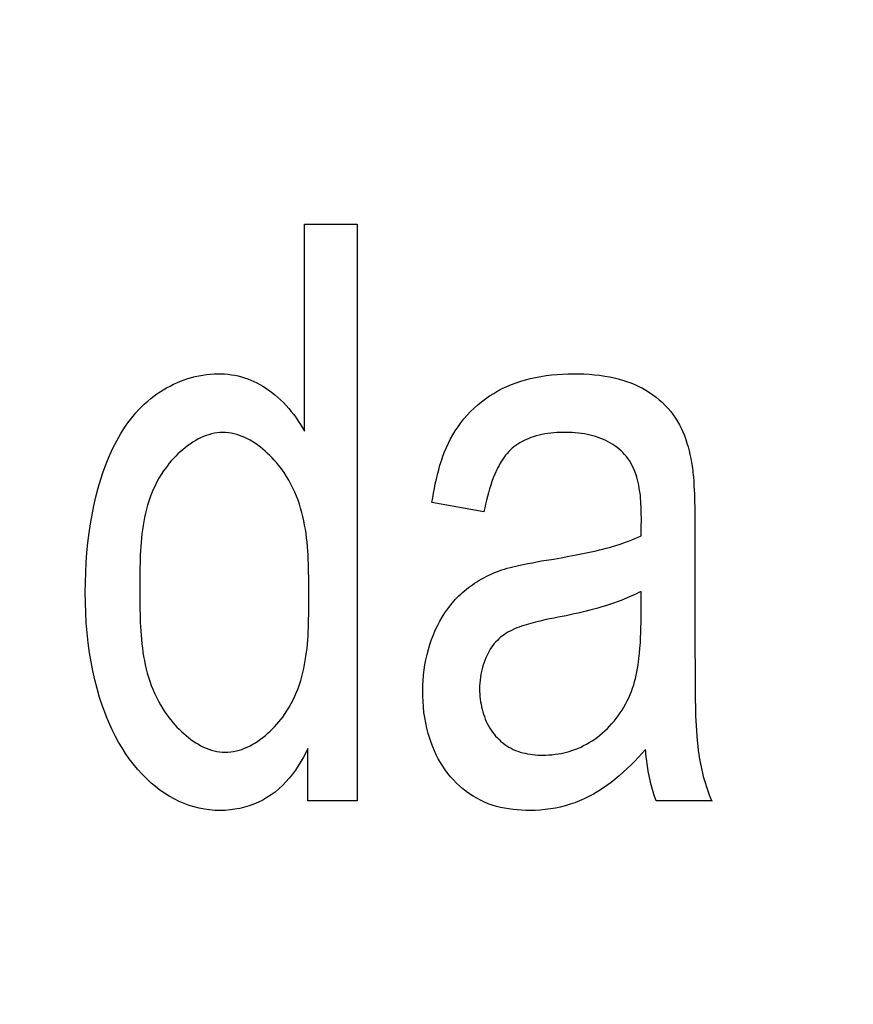
# Model space of a CAD drawing. Units: millimetres. Extents: x 0 to 1189, y 0 to 841.
# Drawn here: x 769 to 770, y 342 to 343 of the extents above; entities that cross this region are included whole.
import ezdxf

# ---------------------------------------------------------------- set-up
doc = ezdxf.new("R2010")
doc.units = ezdxf.units.MM
doc.header["$LTSCALE"] = 65.395
doc.layers.get('0').update_dxf_attribs({"linetype": 'CONTINUOUS'})
doc.layers.add('7_ALL_FEATURES', color=7, linetype='CONTINUOUS')
doc.layers.add('DEF_DRAFT_DIM', color=7, linetype='CONTINUOUS')
doc.styles.get("Standard").update_dxf_attribs({"font": 'txt', "width": 0.8})
doc.dimstyles.new('DIMSTYLE_1', dxfattribs={"dimtxt": 1.5, "dimasz": 3, "dimexe": 0.8, "dimexo": 0.2, "dimgap": 0.375, "dimtad": 1, "dimdsep": 46, "dimtxsty": 'Standard', "dimblk": 'OPEN', "dimblk1": 'OPEN', "dimblk2": 'OPEN', "dimcen": 0.09, "dimazin": 2, "dimtp": 0.1, "dimtm": 0.1, "dimtfac": 1, "dimtdec": 0, "dimtofl": 0, "dimtmove": 0, "dimatfit": 3, "dimldrblk": 'OPEN', "dimfxl": 1, "dimtolj": 1, "dimarcsym": 0})

# ---------------------------------------------------------------- blocks, each defined once
blk = doc.blocks.new('_OPEN')
at = {"color": 0, "linetype": 'ByBlock'}
for p, q in [((0, 0), (-1, 0.11667)), ((-1, -0.11667), (0, 0)), ((-1, 0), (0, 0))]:
    blk.add_line(p, q, dxfattribs=at)
blk = doc.blocks.new('*D15')
at = {"layer": 'DEF_DRAFT_DIM', "color": 2, "linetype": 'Continuous', "transparency": 16777216}
for p, q in [((798.2948, 355.3799), (798.2948, 293.0908)), ((706.7648, 301.9499), (706.7648, 293.0908)), ((706.7648, 293.0908), (706.7648, 291.9158)), ((798.2948, 293.0908), (798.2948, 291.9158)), ((706.7648, 292.7158), (752.5298, 292.7158)), ((798.2948, 292.7158), (752.5298, 292.7158))]:
    blk.add_line(p, q, dxfattribs=at)
at = {"layer": 'DEF_DRAFT_DIM', "color": 2, "linetype": 'Continuous', "transparency": 16777216, "xscale": 3, "yscale": 3, "zscale": 3, "rotation": 180}
blk.add_blockref('_OPEN', (706.7648, 292.7158), dxfattribs=at)
at = {"layer": 'DEF_DRAFT_DIM', "color": 2, "linetype": 'Continuous', "transparency": 16777216, "xscale": 3, "yscale": 3, "zscale": 3}
blk.add_blockref('_OPEN', (798.2948, 292.7158), dxfattribs=at)
blk = doc.blocks.new('*D19')
at = {"layer": 'DEF_DRAFT_DIM', "color": 2, "linetype": 'Continuous', "transparency": 16777216}
for p, q in [((693.0359, 355.2499), (692.6109, 355.2499)), ((847.2648, 355.2499), (693.0359, 355.2499)), ((693.4109, 355.2499), (693.4109, 327.7249)), ((693.4109, 300.1999), (693.4109, 327.7249)), ((693.0359, 300.1999), (692.6109, 300.1999)), ((711.9586, 300.1999), (693.0359, 300.1999))]:
    blk.add_line(p, q, dxfattribs=at)
at = {"layer": 'DEF_DRAFT_DIM', "color": 2, "linetype": 'Continuous', "transparency": 16777216, "xscale": 3, "yscale": 3, "zscale": 3}
for p, rotation in [((693.4109, 355.2499), 90), ((693.4109, 300.1999), 270)]:
    blk.add_blockref('_OPEN', p, dxfattribs=dict(at, rotation=rotation))
blk = doc.blocks.new('*D20')
at = {"layer": 'DEF_DRAFT_DIM', "color": 2, "linetype": 'Continuous', "transparency": 16777216}
for p, q in [((685.0013, 358.3999), (684.5763, 358.3999)), ((794.2548, 358.3999), (685.0013, 358.3999)), ((685.3763, 358.3999), (685.3763, 329.2999)), ((685.3763, 300.1999), (685.3763, 329.2999)), ((685.0013, 300.1999), (684.5763, 300.1999)), ((711.9586, 300.1999), (685.0013, 300.1999))]:
    blk.add_line(p, q, dxfattribs=at)
at = {"layer": 'DEF_DRAFT_DIM', "color": 2, "linetype": 'Continuous', "transparency": 16777216, "xscale": 3, "yscale": 3, "zscale": 3}
for p, rotation in [((685.3763, 358.3999), 90), ((685.3763, 300.1999), 270)]:
    blk.add_blockref('_OPEN', p, dxfattribs=dict(at, rotation=rotation))

msp = doc.modelspace()

# ---------------------------------------------------------------- linework, layer by layer
at = {"layer": '7_ALL_FEATURES', "color": 40, "linetype": 'Continuous'}
for p, q in [((769.4624, 342.9351), (769.5305, 342.9351)), ((769.4624, 342.6689), (769.4624, 342.9351)), ((769.5305, 342.9351), (769.5305, 342.1933)), ((769.3364, 342.7418), (769.3413, 342.7423)), ((769.3413, 342.7423), (769.3462, 342.7427)), ((769.3462, 342.7427), (769.351, 342.7428)), ((769.351, 342.7428), (769.3554, 342.7427)), ((769.3554, 342.7427), (769.3598, 342.7425)), ((769.3598, 342.7425), (769.3642, 342.7421)), ((769.7875, 342.7419), (769.7945, 342.7424)), ((769.7945, 342.7424), (769.8015, 342.7427)), ((769.8015, 342.7427), (769.8086, 342.7428)), ((769.8086, 342.7428), (769.8153, 342.7428)), ((769.8153, 342.7428), (769.8221, 342.7426)), ((769.8221, 342.7426), (769.8288, 342.7422)), ((769.294, 342.7292), (769.2985, 342.7313)), ((769.2985, 342.7313), (769.3031, 342.7332)), ((769.3031, 342.7332), (769.3077, 342.7349)), ((769.3077, 342.7349), (769.3124, 342.7365)), ((769.3124, 342.7365), (769.3172, 342.7379)), ((769.3172, 342.7379), (769.3219, 342.7392)), ((769.3219, 342.7392), (769.3267, 342.7402)), ((769.3267, 342.7402), (769.3316, 342.7411)), ((769.3316, 342.7411), (769.3364, 342.7418)), ((769.3642, 342.7421), (769.3685, 342.7416)), ((769.3685, 342.7416), (769.3728, 342.7409)), ((769.3728, 342.7409), (769.3771, 342.74)), ((769.3771, 342.74), (769.3814, 342.7389)), ((769.3814, 342.7389), (769.3855, 342.7376)), ((769.3855, 342.7376), (769.3896, 342.7363)), ((769.3896, 342.7363), (769.3936, 342.7347)), ((769.3936, 342.7347), (769.3975, 342.733)), ((769.3975, 342.733), (769.4013, 342.7311)), ((769.4013, 342.7311), (769.4051, 342.7291)), ((769.7288, 342.729), (769.7348, 342.7312)), ((769.7348, 342.7312), (769.7409, 342.7333)), ((769.7409, 342.7333), (769.7471, 342.7351)), ((769.7471, 342.7351), (769.7534, 342.7367)), ((769.7534, 342.7367), (769.7597, 342.7381)), ((769.7597, 342.7381), (769.7666, 342.7394)), ((769.7666, 342.7394), (769.7735, 342.7404)), ((769.7735, 342.7404), (769.7805, 342.7413)), ((769.7805, 342.7413), (769.7875, 342.7419)), ((769.8288, 342.7422), (769.8355, 342.7416)), ((769.8355, 342.7416), (769.8422, 342.7409)), ((769.8422, 342.7409), (769.8488, 342.7399)), ((769.8488, 342.7399), (769.8555, 342.7387)), ((769.8555, 342.7387), (769.8609, 342.7375)), ((769.8609, 342.7375), (769.8663, 342.7362)), ((769.8663, 342.7362), (769.8717, 342.7347)), ((769.8717, 342.7347), (769.877, 342.7329)), ((769.877, 342.7329), (769.8823, 342.731)), ((769.8823, 342.731), (769.8875, 342.7289)), ((769.2726, 342.7168), (769.2767, 342.7195)), ((769.2767, 342.7195), (769.2809, 342.7222)), ((769.2809, 342.7222), (769.2852, 342.7247)), ((769.2852, 342.7247), (769.2896, 342.727)), ((769.2896, 342.727), (769.294, 342.7292)), ((769.4051, 342.7291), (769.4088, 342.727)), ((769.4088, 342.727), (769.4124, 342.7247)), ((769.4124, 342.7247), (769.416, 342.7223)), ((769.416, 342.7223), (769.4201, 342.7193)), ((769.4201, 342.7193), (769.4241, 342.7161)), ((769.7006, 342.7142), (769.706, 342.7176)), ((769.706, 342.7176), (769.7114, 342.7208)), ((769.7114, 342.7208), (769.717, 342.7237)), ((769.717, 342.7237), (769.7228, 342.7265)), ((769.7228, 342.7265), (769.7288, 342.729)), ((769.8875, 342.7289), (769.8926, 342.7265)), ((769.8926, 342.7265), (769.8973, 342.7241)), ((769.8973, 342.7241), (769.9019, 342.7215)), ((769.9019, 342.7215), (769.9064, 342.7187)), ((769.9064, 342.7187), (769.9107, 342.7157)), ((769.2568, 342.7041), (769.2609, 342.7077)), ((769.2609, 342.7077), (769.2647, 342.7109)), ((769.2647, 342.7109), (769.2686, 342.7139)), ((769.2686, 342.7139), (769.2726, 342.7168)), ((769.4241, 342.7161), (769.428, 342.7128)), ((769.428, 342.7128), (769.4317, 342.7094)), ((769.4317, 342.7094), (769.4354, 342.7058)), ((769.4354, 342.7058), (769.4389, 342.7021)), ((769.6855, 342.7027), (769.6904, 342.7068)), ((769.6904, 342.7068), (769.6954, 342.7106)), ((769.6954, 342.7106), (769.7006, 342.7142)), ((769.9107, 342.7157), (769.915, 342.7126)), ((769.915, 342.7126), (769.9191, 342.7093)), ((769.9191, 342.7093), (769.923, 342.7057)), ((769.923, 342.7057), (769.9268, 342.7021)), ((769.2419, 342.6882), (769.2454, 342.6924)), ((769.2454, 342.6924), (769.2491, 342.6964)), ((769.2491, 342.6964), (769.2529, 342.7003)), ((769.2529, 342.7003), (769.2568, 342.7041)), ((769.4389, 342.7021), (769.4423, 342.6982)), ((769.4423, 342.6982), (769.4455, 342.6943)), ((769.4455, 342.6943), (769.4487, 342.6903)), ((769.6719, 342.6895), (769.6762, 342.6941)), ((769.6762, 342.6941), (769.6808, 342.6985)), ((769.6808, 342.6985), (769.6855, 342.7027)), ((769.9268, 342.7021), (769.9304, 342.6982)), ((769.9304, 342.6982), (769.9338, 342.6942)), ((769.9338, 342.6942), (769.937, 342.6901)), ((769.2321, 342.6752), (769.2352, 342.6796)), ((769.2352, 342.6796), (769.2385, 342.684)), ((769.2385, 342.684), (769.2419, 342.6882)), ((769.4487, 342.6903), (769.4517, 342.6861)), ((769.4517, 342.6861), (769.4546, 342.6819)), ((769.4546, 342.6819), (769.4573, 342.6777)), ((769.6601, 342.6747), (769.6638, 342.6798)), ((769.6638, 342.6798), (769.6677, 342.6847)), ((769.6677, 342.6847), (769.6719, 342.6895)), ((769.937, 342.6901), (769.94, 342.6858)), ((769.94, 342.6858), (769.9427, 342.6815)), ((769.9427, 342.6815), (769.9452, 342.6771)), ((769.2262, 342.666), (769.2291, 342.6707)), ((769.2291, 342.6707), (769.2321, 342.6752)), ((769.3502, 342.6668), (769.3466, 342.6662)), ((769.3538, 342.6672), (769.3502, 342.6668)), ((769.3574, 342.6673), (769.3538, 342.6672)), ((769.361, 342.6672), (769.3574, 342.6673)), ((769.3646, 342.6669), (769.361, 342.6672)), ((769.3682, 342.6664), (769.3646, 342.6669)), ((769.3718, 342.6656), (769.3682, 342.6664)), ((769.4573, 342.6777), (769.4599, 342.6733)), ((769.4599, 342.6733), (769.4624, 342.6689)), ((769.6534, 342.6643), (769.6566, 342.6695)), ((769.6566, 342.6695), (769.6601, 342.6747)), ((769.7795, 342.6665), (769.7756, 342.666)), ((769.7833, 342.6668), (769.7795, 342.6665)), ((769.7872, 342.6671), (769.7833, 342.6668)), ((769.7911, 342.6672), (769.7872, 342.6671)), ((769.7949, 342.6673), (769.7911, 342.6672)), ((769.7988, 342.6673), (769.7949, 342.6673)), ((769.8029, 342.6673), (769.7988, 342.6673)), ((769.8069, 342.6671), (769.8029, 342.6673)), ((769.8109, 342.6668), (769.8069, 342.6671)), ((769.815, 342.6665), (769.8109, 342.6668)), ((769.819, 342.666), (769.815, 342.6665)), ((769.9452, 342.6771), (769.9474, 342.6726)), ((769.9474, 342.6726), (769.9495, 342.6679)), ((769.9495, 342.6679), (769.9514, 342.6632)), ((769.2183, 342.6518), (769.2209, 342.6566)), ((769.2209, 342.6566), (769.2235, 342.6614)), ((769.2235, 342.6614), (769.2262, 342.666)), ((769.3187, 342.6546), (769.3153, 342.6524)), ((769.322, 342.6567), (769.3187, 342.6546)), ((769.3254, 342.6586), (769.322, 342.6567)), ((769.3289, 342.6603), (769.3254, 342.6586)), ((769.3324, 342.6619), (769.3289, 342.6603)), ((769.3359, 342.6632), (769.3324, 342.6619)), ((769.3394, 342.6644), (769.3359, 342.6632)), ((769.343, 342.6654), (769.3394, 342.6644)), ((769.3466, 342.6662), (769.343, 342.6654)), ((769.3754, 342.6647), (769.3718, 342.6656)), ((769.3789, 342.6635), (769.3754, 342.6647)), ((769.3824, 342.6622), (769.3789, 342.6635)), ((769.3859, 342.6607), (769.3824, 342.6622)), ((769.3893, 342.659), (769.3859, 342.6607)), ((769.3927, 342.6572), (769.3893, 342.659)), ((769.3961, 342.6552), (769.3927, 342.6572)), ((769.3994, 342.653), (769.3961, 342.6552)), ((769.6452, 342.648), (769.6478, 342.6536)), ((769.6478, 342.6536), (769.6505, 342.659)), ((769.6505, 342.659), (769.6534, 342.6643)), ((769.7398, 342.654), (769.7372, 342.6524)), ((769.7425, 342.6556), (769.7398, 342.654)), ((769.7453, 342.657), (769.7425, 342.6556)), ((769.7481, 342.6583), (769.7453, 342.657)), ((769.751, 342.6596), (769.7481, 342.6583)), ((769.7539, 342.6607), (769.751, 342.6596)), ((769.7568, 342.6617), (769.7539, 342.6607)), ((769.7605, 342.6628), (769.7568, 342.6617)), ((769.7643, 342.6638), (769.7605, 342.6628)), ((769.768, 342.6647), (769.7643, 342.6638)), ((769.7718, 342.6654), (769.768, 342.6647)), ((769.7756, 342.666), (769.7718, 342.6654)), ((769.823, 342.6654), (769.819, 342.666)), ((769.8265, 342.6647), (769.823, 342.6654)), ((769.8301, 342.664), (769.8265, 342.6647)), ((769.8336, 342.6631), (769.8301, 342.664)), ((769.8371, 342.662), (769.8336, 342.6631)), ((769.8406, 342.6609), (769.8371, 342.662)), ((769.844, 342.6596), (769.8406, 342.6609)), ((769.8471, 342.6583), (769.844, 342.6596)), ((769.8502, 342.6569), (769.8471, 342.6583)), ((769.8532, 342.6553), (769.8502, 342.6569)), ((769.8562, 342.6537), (769.8532, 342.6553)), ((769.8591, 342.6519), (769.8562, 342.6537)), ((769.9514, 342.6632), (769.9531, 342.6584)), ((769.9531, 342.6584), (769.9547, 342.6536)), ((769.9547, 342.6536), (769.9561, 342.6487)), ((769.2124, 342.6393), (769.2159, 342.647)), ((769.2159, 342.647), (769.2183, 342.6518)), ((769.3027, 342.6424), (769.2997, 342.6396)), ((769.3058, 342.6451), (769.3027, 342.6424)), ((769.3089, 342.6476), (769.3058, 342.6451)), ((769.3121, 342.6501), (769.3089, 342.6476)), ((769.3153, 342.6524), (769.3121, 342.6501)), ((769.4026, 342.6508), (769.3994, 342.653)), ((769.4058, 342.6484), (769.4026, 342.6508)), ((769.409, 342.6458), (769.4058, 342.6484)), ((769.4121, 342.6432), (769.409, 342.6458)), ((769.4151, 342.6404), (769.4121, 342.6432)), ((769.6407, 342.6367), (769.6429, 342.6424)), ((769.6429, 342.6424), (769.6452, 342.648)), ((769.7253, 342.6426), (769.7233, 342.6403)), ((769.7275, 342.6448), (769.7253, 342.6426)), ((769.7298, 342.6469), (769.7275, 342.6448)), ((769.7321, 342.6488), (769.7298, 342.6469)), ((769.7346, 342.6507), (769.7321, 342.6488)), ((769.7372, 342.6524), (769.7346, 342.6507)), ((769.8619, 342.65), (769.8591, 342.6519)), ((769.8647, 342.648), (769.8619, 342.65)), ((769.8673, 342.6459), (769.8647, 342.648)), ((769.8698, 342.6437), (769.8673, 342.6459)), ((769.8723, 342.6414), (769.8698, 342.6437)), ((769.8745, 342.639), (769.8723, 342.6414)), ((769.9561, 342.6487), (769.9574, 342.6437)), ((769.9574, 342.6437), (769.9585, 342.6388)), ((769.206, 342.6235), (769.2091, 342.6314)), ((769.2091, 342.6314), (769.2124, 342.6393)), ((769.2912, 342.6307), (769.2886, 342.6276)), ((769.294, 342.6337), (769.2912, 342.6307)), ((769.2968, 342.6367), (769.294, 342.6337)), ((769.2997, 342.6396), (769.2968, 342.6367)), ((769.418, 342.6376), (769.4151, 342.6404)), ((769.4209, 342.6347), (769.418, 342.6376)), ((769.4237, 342.6317), (769.4209, 342.6347)), ((769.4264, 342.6286), (769.4237, 342.6317)), ((769.429, 342.6254), (769.4264, 342.6286)), ((769.6369, 342.6251), (769.6388, 342.631)), ((769.6388, 342.631), (769.6407, 342.6367)), ((769.716, 342.6303), (769.7144, 342.6277)), ((769.7177, 342.6329), (769.716, 342.6303)), ((769.7194, 342.6355), (769.7177, 342.6329)), ((769.7213, 342.6379), (769.7194, 342.6355)), ((769.7233, 342.6403), (769.7213, 342.6379)), ((769.8767, 342.6365), (769.8745, 342.639)), ((769.8787, 342.6338), (769.8767, 342.6365)), ((769.8806, 342.6311), (769.8787, 342.6338)), ((769.8823, 342.6283), (769.8806, 342.6311)), ((769.8839, 342.6253), (769.8823, 342.6283)), ((769.9585, 342.6388), (769.9596, 342.6338)), ((769.9596, 342.6338), (769.9605, 342.6288)), ((769.9605, 342.6288), (769.9614, 342.6238)), ((769.2031, 342.6155), (769.206, 342.6235)), ((769.2813, 342.6179), (769.2782, 342.6132)), ((769.2836, 342.6211), (769.2813, 342.6179)), ((769.2861, 342.6244), (769.2836, 342.6211)), ((769.2886, 342.6276), (769.2861, 342.6244)), ((769.4315, 342.6222), (769.429, 342.6254)), ((769.4339, 342.619), (769.4315, 342.6222)), ((769.4362, 342.6157), (769.4339, 342.619)), ((769.4394, 342.6108), (769.4362, 342.6157)), ((769.6337, 342.6133), (769.6352, 342.6192)), ((769.6352, 342.6192), (769.6369, 342.6251)), ((769.7087, 342.6165), (769.7075, 342.6137)), ((769.71, 342.6194), (769.7087, 342.6165)), ((769.7114, 342.6222), (769.71, 342.6194)), ((769.7129, 342.6249), (769.7114, 342.6222)), ((769.7144, 342.6277), (769.7129, 342.6249)), ((769.8854, 342.6223), (769.8839, 342.6253)), ((769.8868, 342.6193), (769.8854, 342.6223)), ((769.888, 342.6161), (769.8868, 342.6193)), ((769.8891, 342.6129), (769.888, 342.6161)), ((769.9614, 342.6238), (769.9618, 342.621)), ((769.9618, 342.621), (769.9621, 342.6182)), ((769.9621, 342.6182), (769.9624, 342.6154)), ((769.1972, 342.596), (769.2005, 342.6074)), ((769.2005, 342.6074), (769.2031, 342.6155)), ((769.2727, 342.6037), (769.2702, 342.5988)), ((769.2753, 342.6085), (769.2727, 342.6037)), ((769.2782, 342.6132), (769.2753, 342.6085)), ((769.4424, 342.6059), (769.4394, 342.6108)), ((769.4451, 342.6009), (769.4424, 342.6059)), ((769.6309, 342.6013), (769.6322, 342.6073)), ((769.6322, 342.6073), (769.6337, 342.6133)), ((769.7038, 342.6042), (769.7021, 342.5994)), ((769.7055, 342.6089), (769.7038, 342.6042)), ((769.7075, 342.6137), (769.7055, 342.6089)), ((769.8902, 342.6096), (769.8891, 342.6129)), ((769.8911, 342.6063), (769.8902, 342.6096)), ((769.8919, 342.603), (769.8911, 342.6063)), ((769.8926, 342.5996), (769.8919, 342.603)), ((769.9624, 342.6154), (769.9626, 342.6126)), ((769.9626, 342.6126), (769.9629, 342.6098)), ((769.9629, 342.6098), (769.9633, 342.6045)), ((769.9633, 342.6045), (769.9636, 342.5991)), ((769.1942, 342.5846), (769.1972, 342.596)), ((769.2679, 342.5939), (769.2658, 342.5889)), ((769.2702, 342.5988), (769.2679, 342.5939)), ((769.4477, 342.5958), (769.4451, 342.6009)), ((769.45, 342.5907), (769.4477, 342.5958)), ((769.4522, 342.5855), (769.45, 342.5907)), ((769.6286, 342.5893), (769.6297, 342.5953)), ((769.6297, 342.5953), (769.6309, 342.6013)), ((769.7006, 342.5946), (769.6992, 342.5898)), ((769.7021, 342.5994), (769.7006, 342.5946)), ((769.8933, 342.5962), (769.8926, 342.5996)), ((769.8938, 342.5927), (769.8933, 342.5962)), ((769.8943, 342.5892), (769.8938, 342.5927)), ((769.9636, 342.5991), (769.9639, 342.5937)), ((769.9639, 342.5937), (769.9642, 342.5883)), ((769.1915, 342.5731), (769.1942, 342.5846)), ((769.2622, 342.5788), (769.2606, 342.5737)), ((769.2639, 342.5839), (769.2622, 342.5788)), ((769.2658, 342.5889), (769.2639, 342.5839)), ((769.4542, 342.5803), (769.4522, 342.5855)), ((769.456, 342.5751), (769.4542, 342.5803)), ((769.6266, 342.5773), (769.6276, 342.5833)), ((769.6276, 342.5833), (769.6286, 342.5893)), ((769.6966, 342.58), (769.6955, 342.5751)), ((769.6979, 342.5849), (769.6966, 342.58)), ((769.6992, 342.5898), (769.6979, 342.5849)), ((769.8947, 342.5857), (769.8943, 342.5892)), ((769.895, 342.5822), (769.8947, 342.5857)), ((769.8953, 342.5787), (769.895, 342.5822)), ((769.8955, 342.5753), (769.8953, 342.5787)), ((769.9642, 342.5883), (769.9644, 342.5829)), ((769.9644, 342.5829), (769.9645, 342.5775)), ((769.1892, 342.5615), (769.1915, 342.5731)), ((769.2591, 342.5685), (769.2579, 342.5633)), ((769.2606, 342.5737), (769.2591, 342.5685)), ((769.4576, 342.5698), (769.456, 342.5751)), ((769.4591, 342.5644), (769.4576, 342.5698)), ((769.6934, 342.5653), (769.6266, 342.5773)), ((769.6944, 342.5702), (769.6934, 342.5653)), ((769.6955, 342.5751), (769.6944, 342.5702)), ((769.8957, 342.5718), (769.8955, 342.5753)), ((769.8958, 342.5683), (769.8957, 342.5718)), ((769.8959, 342.5649), (769.8958, 342.5683)), ((769.9645, 342.5775), (769.9647, 342.5721)), ((769.9647, 342.5721), (769.9648, 342.5667)), ((769.9648, 342.5667), (769.9649, 342.5559)), ((769.1872, 342.5499), (769.1892, 342.5615)), ((769.2557, 342.5528), (769.2548, 342.5475)), ((769.2567, 342.5581), (769.2557, 342.5528)), ((769.2579, 342.5633), (769.2567, 342.5581)), ((769.4605, 342.5591), (769.4591, 342.5644)), ((769.4617, 342.5536), (769.4605, 342.5591)), ((769.4627, 342.5482), (769.4617, 342.5536)), ((769.8959, 342.5614), (769.8959, 342.5649)), ((769.896, 342.5581), (769.8959, 342.5614)), ((769.9649, 342.5559), (769.9649, 342.4184)), ((769.1855, 342.5382), (769.1872, 342.5499)), ((769.254, 342.5422), (769.2533, 342.5369)), ((769.2548, 342.5475), (769.254, 342.5422)), ((769.4637, 342.5427), (769.4627, 342.5482)), ((769.4645, 342.5372), (769.4637, 342.5427)), ((769.1839, 342.5254), (769.1855, 342.5382)), ((769.2527, 342.5315), (769.2522, 342.5261)), ((769.2533, 342.5369), (769.2527, 342.5315)), ((769.4652, 342.5317), (769.4645, 342.5372)), ((769.4658, 342.5262), (769.4652, 342.5317)), ((769.8756, 342.526), (769.8796, 342.5275)), ((769.8796, 342.5275), (769.8837, 342.5291)), ((769.8837, 342.5291), (769.8877, 342.5307)), ((769.8877, 342.5307), (769.8917, 342.5325)), ((769.8917, 342.5325), (769.8956, 342.5343)), ((769.1826, 342.5127), (769.1839, 342.5254)), ((769.2515, 342.5153), (769.2512, 342.5099)), ((769.2518, 342.5207), (769.2515, 342.5153)), ((769.2522, 342.5261), (769.2518, 342.5207)), ((769.4663, 342.5206), (769.4658, 342.5262)), ((769.4668, 342.515), (769.4663, 342.5206)), ((769.4671, 342.5095), (769.4668, 342.515)), ((769.8336, 342.5143), (769.8379, 342.5152)), ((769.8379, 342.5152), (769.8421, 342.5162)), ((769.8421, 342.5162), (769.8464, 342.5173)), ((769.8464, 342.5173), (769.8506, 342.5184)), ((769.8506, 342.5184), (769.8548, 342.5195)), ((769.8548, 342.5195), (769.859, 342.5207)), ((769.859, 342.5207), (769.8632, 342.522)), ((769.8632, 342.522), (769.8673, 342.5233)), ((769.8673, 342.5233), (769.8714, 342.5246)), ((769.8714, 342.5246), (769.8756, 342.526)), ((769.1817, 342.4999), (769.1826, 342.5127)), ((769.251, 342.5045), (769.2509, 342.4991)), ((769.2512, 342.5099), (769.251, 342.5045)), ((769.4674, 342.5039), (769.4671, 342.5095)), ((769.4676, 342.4983), (769.4674, 342.5039)), ((769.7617, 342.5009), (769.7676, 342.502)), ((769.7676, 342.502), (769.7833, 342.5045)), ((769.7833, 342.5045), (769.793, 342.5062)), ((769.793, 342.5062), (769.8026, 342.508)), ((769.8026, 342.508), (769.8123, 342.5098)), ((769.8123, 342.5098), (769.8208, 342.5115)), ((769.8208, 342.5115), (769.8251, 342.5124)), ((769.8251, 342.5124), (769.8294, 342.5133)), ((769.8294, 342.5133), (769.8336, 342.5143)), ((769.181, 342.4871), (769.1817, 342.4999)), ((769.2508, 342.4937), (769.2507, 342.4883)), ((769.2509, 342.4991), (769.2508, 342.4937)), ((769.4678, 342.4927), (769.4676, 342.4983)), ((769.4679, 342.4871), (769.4678, 342.4927)), ((769.7095, 342.4879), (769.7129, 342.4892)), ((769.7129, 342.4892), (769.7164, 342.4904)), ((769.7164, 342.4904), (769.7199, 342.4915)), ((769.7199, 342.4915), (769.7235, 342.4926)), ((769.7235, 342.4926), (769.7271, 342.4935)), ((769.7271, 342.4935), (769.7308, 342.4945)), ((769.7308, 342.4945), (769.7344, 342.4953)), ((769.7344, 342.4953), (769.7381, 342.4962)), ((769.7381, 342.4962), (769.744, 342.4975)), ((769.744, 342.4975), (769.7499, 342.4987)), ((769.7499, 342.4987), (769.7558, 342.4998)), ((769.7558, 342.4998), (769.7617, 342.5009)), ((769.1806, 342.4743), (769.181, 342.4871)), ((769.2507, 342.4883), (769.2507, 342.4829)), ((769.2507, 342.4829), (769.2507, 342.456)), ((769.468, 342.4815), (769.4679, 342.4871)), ((769.4681, 342.4704), (769.468, 342.4815)), ((769.6841, 342.4751), (769.6869, 342.4768)), ((769.6869, 342.4768), (769.69, 342.4786)), ((769.69, 342.4786), (769.6931, 342.4803)), ((769.6931, 342.4803), (769.6963, 342.482)), ((769.6963, 342.482), (769.6996, 342.4836)), ((769.6996, 342.4836), (769.7028, 342.4851)), ((769.7028, 342.4851), (769.7061, 342.4866)), ((769.7061, 342.4866), (769.7095, 342.4879)), ((769.1805, 342.4615), (769.1806, 342.4743)), ((769.468, 342.4432), (769.4681, 342.4704)), ((769.666, 342.4616), (769.6684, 342.4637)), ((769.6684, 342.4637), (769.6709, 342.4657)), ((769.6709, 342.4657), (769.6735, 342.4677)), ((769.6735, 342.4677), (769.6761, 342.4696)), ((769.6761, 342.4696), (769.6787, 342.4715)), ((769.6787, 342.4715), (769.6814, 342.4733)), ((769.6814, 342.4733), (769.6841, 342.4751)), ((769.1806, 342.4484), (769.1805, 342.4615)), ((769.2507, 342.456), (769.2507, 342.445)), ((769.6548, 342.4504), (769.6569, 342.4527)), ((769.6569, 342.4527), (769.6591, 342.455)), ((769.6591, 342.455), (769.6613, 342.4572)), ((769.6613, 342.4572), (769.6636, 342.4594)), ((769.6636, 342.4594), (769.666, 342.4616)), ((769.8698, 342.4512), (769.8649, 342.4494)), ((769.8747, 342.4531), (769.8698, 342.4512)), ((769.8777, 342.4544), (769.8747, 342.4531)), ((769.8808, 342.4557), (769.8777, 342.4544)), ((769.8838, 342.457), (769.8808, 342.4557)), ((769.8868, 342.4584), (769.8838, 342.457)), ((769.8898, 342.4598), (769.8868, 342.4584)), ((769.8927, 342.4613), (769.8898, 342.4598)), ((769.8956, 342.4629), (769.8927, 342.4613)), ((769.8956, 342.4295), (769.8956, 342.4629)), ((769.181, 342.4354), (769.1806, 342.4484)), ((769.2507, 342.445), (769.2508, 342.4395)), ((769.2508, 342.4395), (769.2509, 342.434)), ((769.468, 342.4379), (769.468, 342.4432)), ((769.6432, 342.4353), (769.6469, 342.4405)), ((769.6469, 342.4405), (769.6507, 342.4455)), ((769.6507, 342.4455), (769.6548, 342.4504)), ((769.8299, 342.4386), (769.8248, 342.4374)), ((769.835, 342.44), (769.8299, 342.4386)), ((769.84, 342.4414), (769.835, 342.44)), ((769.845, 342.4429), (769.84, 342.4414)), ((769.85, 342.4444), (769.845, 342.4429)), ((769.855, 342.446), (769.85, 342.4444)), ((769.86, 342.4477), (769.855, 342.446)), ((769.8649, 342.4494), (769.86, 342.4477)), ((769.1818, 342.4224), (769.181, 342.4354)), ((769.2509, 342.434), (769.2511, 342.4285)), ((769.2511, 342.4285), (769.2513, 342.423)), ((769.4678, 342.4219), (769.4679, 342.4273)), ((769.4679, 342.4273), (769.468, 342.4326)), ((769.468, 342.4326), (769.468, 342.4379)), ((769.6366, 342.4244), (769.6398, 342.4299)), ((769.6398, 342.4299), (769.6432, 342.4353)), ((769.7718, 342.4261), (769.7658, 342.4247)), ((769.7778, 342.4274), (769.7718, 342.4261)), ((769.7839, 342.4286), (769.7778, 342.4274)), ((769.789, 342.4296), (769.7839, 342.4286)), ((769.7941, 342.4306), (769.789, 342.4296)), ((769.7993, 342.4316), (769.7941, 342.4306)), ((769.8044, 342.4327), (769.7993, 342.4316)), ((769.8095, 342.4338), (769.8044, 342.4327)), ((769.8146, 342.4349), (769.8095, 342.4338)), ((769.8197, 342.4361), (769.8146, 342.4349)), ((769.8248, 342.4374), (769.8197, 342.4361)), ((769.8956, 342.4229), (769.8956, 342.4295)), ((769.1828, 342.4095), (769.1818, 342.4224)), ((769.2513, 342.423), (769.2515, 342.4175)), ((769.2515, 342.4175), (769.2519, 342.412)), ((769.4674, 342.4112), (769.4676, 342.4166)), ((769.4676, 342.4166), (769.4678, 342.4219)), ((769.6284, 342.4071), (769.6309, 342.413)), ((769.6309, 342.413), (769.6336, 342.4187)), ((769.6336, 342.4187), (769.6366, 342.4244)), ((769.7299, 342.4132), (769.7271, 342.4118)), ((769.7328, 342.4145), (769.7299, 342.4132)), ((769.7358, 342.4158), (769.7328, 342.4145)), ((769.7388, 342.4169), (769.7358, 342.4158)), ((769.7418, 342.418), (769.7388, 342.4169)), ((769.7448, 342.419), (769.7418, 342.418)), ((769.7479, 342.4199), (769.7448, 342.419)), ((769.7538, 342.4217), (769.7479, 342.4199)), ((769.7598, 342.4233), (769.7538, 342.4217)), ((769.7658, 342.4247), (769.7598, 342.4233)), ((769.8953, 342.4097), (769.8955, 342.4163)), ((769.8955, 342.4163), (769.8956, 342.4229)), ((769.9649, 342.4184), (769.9652, 342.335)), ((769.1842, 342.3966), (769.1828, 342.4095)), ((769.2519, 342.412), (769.2523, 342.4065)), ((769.2523, 342.4065), (769.2527, 342.401)), ((769.2527, 342.401), (769.2533, 342.3955)), ((769.4663, 342.3952), (769.4667, 342.4005)), ((769.4667, 342.4005), (769.4671, 342.4059)), ((769.4671, 342.4059), (769.4674, 342.4112)), ((769.6238, 342.3945), (769.626, 342.4009)), ((769.626, 342.4009), (769.6284, 342.4071)), ((769.7128, 342.4019), (769.7107, 342.3999)), ((769.7149, 342.4038), (769.7128, 342.4019)), ((769.7172, 342.4055), (769.7149, 342.4038)), ((769.7195, 342.4072), (769.7172, 342.4055)), ((769.7218, 342.4088), (769.7195, 342.4072)), ((769.7243, 342.4103), (769.7218, 342.4088)), ((769.7271, 342.4118), (769.7243, 342.4103)), ((769.8947, 342.3965), (769.8951, 342.4031)), ((769.8951, 342.4031), (769.8953, 342.4097)), ((769.186, 342.3837), (769.1842, 342.3966)), ((769.2533, 342.3955), (769.254, 342.39)), ((769.254, 342.39), (769.2547, 342.3846)), ((769.4651, 342.3846), (769.4658, 342.3899)), ((769.4658, 342.3899), (769.4663, 342.3952)), ((769.6202, 342.3816), (769.6219, 342.3881)), ((769.6219, 342.3881), (769.6238, 342.3945)), ((769.7016, 342.3885), (769.7001, 342.386)), ((769.7033, 342.391), (769.7016, 342.3885)), ((769.705, 342.3934), (769.7033, 342.391)), ((769.7068, 342.3957), (769.705, 342.3934)), ((769.7087, 342.3979), (769.7068, 342.3957)), ((769.7107, 342.3999), (769.7087, 342.3979)), ((769.8936, 342.3833), (769.8942, 342.3899)), ((769.8942, 342.3899), (769.8947, 342.3965)), ((769.1879, 342.3722), (769.186, 342.3837)), ((769.2547, 342.3846), (769.2556, 342.3792)), ((769.2556, 342.3792), (769.2566, 342.3738)), ((769.4636, 342.374), (769.4644, 342.3793)), ((769.4644, 342.3793), (769.4651, 342.3846)), ((769.6176, 342.3684), (769.6188, 342.375)), ((769.6188, 342.375), (769.6202, 342.3816)), ((769.6958, 342.3775), (769.6944, 342.374)), ((769.6974, 342.3808), (769.6958, 342.3775)), ((769.6987, 342.3834), (769.6974, 342.3808)), ((769.7001, 342.386), (769.6987, 342.3834)), ((769.8923, 342.3724), (769.8929, 342.3767)), ((769.8929, 342.3767), (769.8936, 342.3833)), ((769.1901, 342.3607), (769.1879, 342.3722)), ((769.2566, 342.3738), (769.2577, 342.3684)), ((769.2577, 342.3684), (769.259, 342.363)), ((769.259, 342.363), (769.2603, 342.3577)), ((769.4605, 342.3584), (769.4616, 342.3636)), ((769.4616, 342.3636), (769.4627, 342.3688)), ((769.4627, 342.3688), (769.4636, 342.374)), ((769.6166, 342.3618), (769.6176, 342.3684)), ((769.691, 342.3634), (769.6902, 342.3598)), ((769.692, 342.367), (769.691, 342.3634)), ((769.6931, 342.3705), (769.692, 342.367)), ((769.6944, 342.374), (769.6931, 342.3705)), ((769.8902, 342.3595), (769.891, 342.3638)), ((769.891, 342.3638), (769.8917, 342.3681)), ((769.8917, 342.3681), (769.8923, 342.3724)), ((769.1927, 342.3492), (769.1901, 342.3607)), ((769.2603, 342.3577), (769.2619, 342.3525)), ((769.2619, 342.3525), (769.2636, 342.3472)), ((769.4577, 342.3482), (769.4591, 342.3533)), ((769.4591, 342.3533), (769.4605, 342.3584)), ((769.6153, 342.3484), (769.6158, 342.3551)), ((769.6158, 342.3551), (769.6166, 342.3618)), ((769.6889, 342.3525), (769.6884, 342.3488)), ((769.6895, 342.3562), (769.6889, 342.3525)), ((769.6902, 342.3598), (769.6895, 342.3562)), ((769.8873, 342.3468), (769.8884, 342.351)), ((769.8884, 342.351), (769.8894, 342.3553)), ((769.8894, 342.3553), (769.8902, 342.3595)), ((769.1956, 342.3379), (769.1927, 342.3492)), ((769.1989, 342.3266), (769.1956, 342.3379)), ((769.2636, 342.3472), (769.2654, 342.342)), ((769.2654, 342.342), (769.2674, 342.3369)), ((769.4524, 342.3331), (769.4543, 342.3381)), ((769.4543, 342.3381), (769.4561, 342.3431)), ((769.4561, 342.3431), (769.4577, 342.3482)), ((769.6148, 342.3349), (769.6149, 342.3417)), ((769.6149, 342.3417), (769.6153, 342.3484)), ((769.6881, 342.345), (769.6879, 342.3412)), ((769.6879, 342.3412), (769.6879, 342.3375)), ((769.6879, 342.3375), (769.6879, 342.3342)), ((769.6884, 342.3488), (769.6881, 342.345)), ((769.8832, 342.3343), (769.8848, 342.3385)), ((769.8848, 342.3385), (769.8861, 342.3427)), ((769.8861, 342.3427), (769.8873, 342.3468)), ((769.2026, 342.3154), (769.1989, 342.3266)), ((769.2674, 342.3369), (769.2696, 342.3318)), ((769.2696, 342.3318), (769.272, 342.3267)), ((769.272, 342.3267), (769.2745, 342.3217)), ((769.448, 342.3234), (769.4502, 342.3282)), ((769.4502, 342.3282), (769.4524, 342.3331)), ((769.6148, 342.328), (769.6148, 342.3349)), ((769.6151, 342.3211), (769.6148, 342.328)), ((769.6879, 342.3342), (769.6881, 342.3309)), ((769.6881, 342.3309), (769.6883, 342.3276)), ((769.6883, 342.3276), (769.6887, 342.3243)), ((769.8778, 342.322), (769.8798, 342.326)), ((769.8798, 342.326), (769.8816, 342.3302)), ((769.8816, 342.3302), (769.8832, 342.3343)), ((769.9652, 342.335), (769.9653, 342.3221)), ((769.2055, 342.3074), (769.2026, 342.3154)), ((769.2745, 342.3217), (769.2773, 342.3168)), ((769.2773, 342.3168), (769.2802, 342.3119)), ((769.2802, 342.3119), (769.2834, 342.3071)), ((769.4399, 342.3092), (769.4428, 342.3138)), ((769.4428, 342.3138), (769.4455, 342.3186)), ((769.4455, 342.3186), (769.448, 342.3234)), ((769.6156, 342.3142), (769.6151, 342.3211)), ((769.6163, 342.3073), (769.6156, 342.3142)), ((769.6887, 342.3243), (769.6891, 342.321)), ((769.6891, 342.321), (769.6897, 342.3177)), ((769.6897, 342.3177), (769.6903, 342.3145)), ((769.6903, 342.3145), (769.6911, 342.3112)), ((769.8712, 342.3102), (769.8735, 342.3141)), ((769.8735, 342.3141), (769.8757, 342.318)), ((769.8757, 342.318), (769.8778, 342.322)), ((769.9653, 342.3221), (769.9655, 342.3156)), ((769.9655, 342.3156), (769.9656, 342.3092)), ((769.2086, 342.2995), (769.2055, 342.3074)), ((769.212, 342.2917), (769.2086, 342.2995)), ((769.2834, 342.3071), (769.2857, 342.3038)), ((769.2857, 342.3038), (769.288, 342.3006)), ((769.288, 342.3006), (769.2905, 342.2975)), ((769.432, 342.2981), (769.4345, 342.3013)), ((769.4345, 342.3013), (769.4368, 342.3046)), ((769.4368, 342.3046), (769.4399, 342.3092)), ((769.6173, 342.3005), (769.6163, 342.3073)), ((769.6185, 342.2937), (769.6173, 342.3005)), ((769.6911, 342.3112), (769.6919, 342.3081)), ((769.6919, 342.3081), (769.6929, 342.3049)), ((769.6929, 342.3049), (769.694, 342.3018)), ((769.694, 342.3018), (769.6951, 342.2987)), ((769.8609, 342.296), (769.8636, 342.2994)), ((769.8636, 342.2994), (769.8661, 342.3028)), ((769.8661, 342.3028), (769.8687, 342.3065)), ((769.8687, 342.3065), (769.8712, 342.3102)), ((769.9656, 342.3092), (769.9658, 342.3027)), ((769.9658, 342.3027), (769.966, 342.2963)), ((769.2156, 342.284), (769.212, 342.2917)), ((769.2905, 342.2975), (769.2931, 342.2944)), ((769.2931, 342.2944), (769.2957, 342.2914)), ((769.2957, 342.2914), (769.2984, 342.2884)), ((769.2984, 342.2884), (769.3012, 342.2855)), ((769.4212, 342.2859), (769.424, 342.2888)), ((769.424, 342.2888), (769.4268, 342.2919)), ((769.4268, 342.2919), (769.4295, 342.295)), ((769.4295, 342.295), (769.432, 342.2981)), ((769.6199, 342.2869), (769.6185, 342.2937)), ((769.6217, 342.2802), (769.6199, 342.2869)), ((769.6951, 342.2987), (769.6964, 342.2957)), ((769.6964, 342.2957), (769.6978, 342.2928)), ((769.6978, 342.2928), (769.6993, 342.2899)), ((769.6993, 342.2899), (769.7009, 342.2871)), ((769.7009, 342.2871), (769.7027, 342.2844)), ((769.8492, 342.2836), (769.8523, 342.2866)), ((769.8523, 342.2866), (769.8552, 342.2896)), ((769.8552, 342.2896), (769.8581, 342.2928)), ((769.8581, 342.2928), (769.8609, 342.296)), ((769.966, 342.2963), (769.9664, 342.2898)), ((769.9664, 342.2898), (769.9668, 342.2834)), ((769.2194, 342.2764), (769.2156, 342.284)), ((769.2234, 342.269), (769.2194, 342.2764)), ((769.3012, 342.2855), (769.3041, 342.2827)), ((769.3041, 342.2827), (769.3071, 342.28)), ((769.3071, 342.28), (769.3101, 342.2774)), ((769.3101, 342.2774), (769.3131, 342.2749)), ((769.3131, 342.2749), (769.3163, 342.2725)), ((769.4058, 342.2726), (769.4091, 342.2751)), ((769.4091, 342.2751), (769.4122, 342.2776)), ((769.4122, 342.2776), (769.4153, 342.2803)), ((769.4153, 342.2803), (769.4183, 342.283)), ((769.4183, 342.283), (769.4212, 342.2859)), ((769.6237, 342.2736), (769.6217, 342.2802)), ((769.7027, 342.2844), (769.7045, 342.2817)), ((769.7045, 342.2817), (769.7065, 342.2792)), ((769.7065, 342.2792), (769.7085, 342.2767)), ((769.7085, 342.2767), (769.7107, 342.2744)), ((769.7107, 342.2744), (769.7129, 342.2722)), ((769.836, 342.273), (769.8394, 342.2755)), ((769.8394, 342.2755), (769.8427, 342.2781)), ((769.8427, 342.2781), (769.846, 342.2808)), ((769.846, 342.2808), (769.8492, 342.2836)), ((769.9668, 342.2834), (769.9672, 342.277)), ((769.9672, 342.277), (769.9678, 342.2706)), ((769.2278, 342.2617), (769.2234, 342.269)), ((769.2323, 342.2545), (769.2278, 342.2617)), ((769.3163, 342.2725), (769.3195, 342.2702)), ((769.3195, 342.2702), (769.3227, 342.2681)), ((769.3227, 342.2681), (769.326, 342.2662)), ((769.326, 342.2662), (769.3293, 342.2643)), ((769.3293, 342.2643), (769.3327, 342.2626)), ((769.3327, 342.2626), (769.3361, 342.2611)), ((769.3361, 342.2611), (769.3395, 342.2598)), ((769.382, 342.2597), (769.3855, 342.2611)), ((769.3855, 342.2611), (769.389, 342.2626)), ((769.389, 342.2626), (769.3925, 342.2643)), ((769.3925, 342.2643), (769.3959, 342.2662)), ((769.3959, 342.2662), (769.3993, 342.2682)), ((769.3993, 342.2682), (769.4026, 342.2703)), ((769.4026, 342.2703), (769.4058, 342.2726)), ((769.467, 342.261), (769.4641, 342.2553)), ((769.467, 342.1933), (769.467, 342.261)), ((769.6255, 342.2683), (769.6237, 342.2736)), ((769.6275, 342.263), (769.6255, 342.2683)), ((769.6297, 342.2578), (769.6275, 342.263)), ((769.7129, 342.2722), (769.7153, 342.27)), ((769.7153, 342.27), (769.7177, 342.268)), ((769.7177, 342.268), (769.7203, 342.2661)), ((769.7203, 342.2661), (769.7229, 342.2643)), ((769.7229, 342.2643), (769.7256, 342.2627)), ((769.7256, 342.2627), (769.7283, 342.2611)), ((769.7283, 342.2611), (769.7311, 342.2597)), ((769.8103, 342.2595), (769.8142, 342.261)), ((769.8142, 342.261), (769.818, 342.2627)), ((769.818, 342.2627), (769.8217, 342.2645)), ((769.8217, 342.2645), (769.8254, 342.2664)), ((769.8254, 342.2664), (769.829, 342.2685)), ((769.829, 342.2685), (769.8325, 342.2707)), ((769.8325, 342.2707), (769.836, 342.273)), ((769.9678, 342.2706), (769.9685, 342.2642)), ((769.9685, 342.2642), (769.9692, 342.2578)), ((769.2371, 342.2476), (769.2323, 342.2545)), ((769.3395, 342.2598), (769.343, 342.2587)), ((769.343, 342.2587), (769.3464, 342.2577)), ((769.3464, 342.2577), (769.3499, 342.2569)), ((769.3499, 342.2569), (769.3534, 342.2564)), ((769.3534, 342.2564), (769.357, 342.256)), ((769.357, 342.256), (769.3605, 342.2559)), ((769.3605, 342.2559), (769.3641, 342.256)), ((769.3641, 342.256), (769.3677, 342.2563)), ((769.3677, 342.2563), (769.3713, 342.2569)), ((769.3713, 342.2569), (769.3749, 342.2576)), ((769.3749, 342.2576), (769.3785, 342.2586)), ((769.3785, 342.2586), (769.382, 342.2597)), ((769.4611, 342.2496), (769.4579, 342.244)), ((769.4641, 342.2553), (769.4611, 342.2496)), ((769.6321, 342.2527), (769.6297, 342.2578)), ((769.6347, 342.2477), (769.6321, 342.2527)), ((769.7311, 342.2597), (769.734, 342.2584)), ((769.734, 342.2584), (769.7371, 342.2573)), ((769.7371, 342.2573), (769.7401, 342.2562)), ((769.7401, 342.2562), (769.7433, 342.2553)), ((769.7433, 342.2553), (769.7464, 342.2546)), ((769.7464, 342.2546), (769.7496, 342.2539)), ((769.7496, 342.2539), (769.7528, 342.2534)), ((769.7528, 342.2534), (769.7561, 342.253)), ((769.7561, 342.253), (769.7593, 342.2527)), ((769.7593, 342.2527), (769.7626, 342.2524)), ((769.7626, 342.2524), (769.7659, 342.2523)), ((769.7659, 342.2523), (769.7691, 342.2523)), ((769.7691, 342.2523), (769.7731, 342.2523)), ((769.7731, 342.2523), (769.7771, 342.2525)), ((769.7771, 342.2525), (769.781, 342.2528)), ((769.781, 342.2528), (769.7849, 342.2533)), ((769.7849, 342.2533), (769.7888, 342.2538)), ((769.7888, 342.2538), (769.7927, 342.2545)), ((769.7927, 342.2545), (769.7962, 342.2553)), ((769.7962, 342.2553), (769.7996, 342.2561)), ((769.7996, 342.2561), (769.803, 342.2571)), ((769.803, 342.2571), (769.8064, 342.2581)), ((769.8064, 342.2581), (769.8103, 342.2595)), ((769.8923, 342.2496), (769.8875, 342.2446)), ((769.8969, 342.2546), (769.8923, 342.2496)), ((769.9014, 342.2596), (769.8969, 342.2546)), ((769.9017, 342.2566), (769.9014, 342.2596)), ((769.9019, 342.2535), (769.9017, 342.2566)), ((769.9023, 342.2504), (769.9019, 342.2535)), ((769.9026, 342.2473), (769.9023, 342.2504)), ((769.2422, 342.2409), (769.2371, 342.2476)), ((769.2475, 342.2344), (769.2422, 342.2409)), ((769.4544, 342.2385), (769.4508, 342.2331)), ((769.4579, 342.244), (769.4544, 342.2385)), ((769.6375, 342.2428), (769.6347, 342.2477)), ((769.6404, 342.238), (769.6375, 342.2428)), ((769.6436, 342.2333), (769.6404, 342.238)), ((769.8827, 342.2397), (769.8778, 342.235)), ((769.8875, 342.2446), (769.8827, 342.2397)), ((769.903, 342.2443), (769.9026, 342.2473)), ((769.9034, 342.2412), (769.903, 342.2443)), ((769.9038, 342.2381), (769.9034, 342.2412)), ((769.9043, 342.2351), (769.9038, 342.2381)), ((769.2532, 342.2281), (769.2475, 342.2344)), ((769.2591, 342.2221), (769.2532, 342.2281)), ((769.447, 342.2279), (769.443, 342.2228)), ((769.4508, 342.2331), (769.447, 342.2279)), ((769.647, 342.2288), (769.6436, 342.2333)), ((769.6505, 342.2244), (769.647, 342.2288)), ((769.6542, 342.2203), (769.6505, 342.2244)), ((769.8676, 342.2258), (769.8624, 342.2214)), ((769.8727, 342.2303), (769.8676, 342.2258)), ((769.8778, 342.235), (769.8727, 342.2303)), ((769.9048, 342.232), (769.9043, 342.2351)), ((769.9053, 342.229), (769.9048, 342.232)), ((769.9059, 342.2259), (769.9053, 342.229)), ((769.9065, 342.2229), (769.9059, 342.2259)), ((769.2652, 342.2164), (769.2591, 342.2221)), ((769.2707, 342.2118), (769.2652, 342.2164)), ((769.2764, 342.2074), (769.2707, 342.2118)), ((769.4343, 342.2133), (769.4296, 342.2089)), ((769.4387, 342.218), (769.4343, 342.2133)), ((769.443, 342.2228), (769.4387, 342.218)), ((769.658, 342.2164), (769.6542, 342.2203)), ((769.662, 342.2126), (769.658, 342.2164)), ((769.6661, 342.209), (769.662, 342.2126)), ((769.8515, 342.2131), (769.8459, 342.2092)), ((769.857, 342.2171), (769.8515, 342.2131)), ((769.8624, 342.2214), (769.857, 342.2171)), ((769.9072, 342.2199), (769.9065, 342.2229)), ((769.9079, 342.2169), (769.9072, 342.2199)), ((769.9086, 342.2139), (769.9079, 342.2169)), ((769.9094, 342.2109), (769.9086, 342.2139)), ((769.9102, 342.2079), (769.9094, 342.2109)), ((769.2823, 342.2033), (769.2764, 342.2074)), ((769.2884, 342.1995), (769.2823, 342.2033)), ((769.2947, 342.196), (769.2884, 342.1995)), ((769.4195, 342.201), (769.4143, 342.1976)), ((769.4247, 342.2048), (769.4195, 342.201)), ((769.4296, 342.2089), (769.4247, 342.2048)), ((769.6704, 342.2056), (769.6661, 342.209)), ((769.6749, 342.2025), (769.6704, 342.2056)), ((769.6795, 342.1995), (769.6749, 342.2025)), ((769.6842, 342.1967), (769.6795, 342.1995)), ((769.8283, 342.1989), (769.8225, 342.1961)), ((769.8343, 342.2021), (769.8283, 342.1989)), ((769.8402, 342.2055), (769.8343, 342.2021)), ((769.8459, 342.2092), (769.8402, 342.2055)), ((769.9111, 342.2049), (769.9102, 342.2079)), ((769.912, 342.202), (769.9111, 342.2049)), ((769.913, 342.1991), (769.912, 342.202)), ((769.914, 342.1961), (769.913, 342.1991)), ((769.3011, 342.1928), (769.2947, 342.196)), ((769.3077, 342.1899), (769.3011, 342.1928)), ((769.3141, 342.1876), (769.3077, 342.1899)), ((769.3205, 342.1856), (769.3141, 342.1876)), ((769.3271, 342.184), (769.3205, 342.1856)), ((769.3854, 342.1853), (769.3792, 342.1838)), ((769.3914, 342.1871), (769.3854, 342.1853)), ((769.3974, 342.1893), (769.3914, 342.1871)), ((769.4032, 342.1917), (769.3974, 342.1893)), ((769.4088, 342.1945), (769.4032, 342.1917)), ((769.4143, 342.1976), (769.4088, 342.1945)), ((769.5305, 342.1933), (769.467, 342.1933)), ((769.689, 342.1942), (769.6842, 342.1967)), ((769.694, 342.1919), (769.689, 342.1942)), ((769.699, 342.1898), (769.694, 342.1919)), ((769.7042, 342.188), (769.699, 342.1898)), ((769.7094, 342.1864), (769.7042, 342.188)), ((769.7147, 342.1851), (769.7094, 342.1864)), ((769.72, 342.1839), (769.7147, 342.1851)), ((769.7917, 342.1855), (769.7854, 342.1841)), ((769.798, 342.1871), (769.7917, 342.1855)), ((769.8043, 342.189), (769.798, 342.1871)), ((769.8104, 342.1911), (769.8043, 342.189)), ((769.8165, 342.1935), (769.8104, 342.1911)), ((769.8225, 342.1961), (769.8165, 342.1935)), ((769.9151, 342.1933), (769.914, 342.1961)), ((769.9865, 342.1933), (769.9151, 342.1933)), ((769.3338, 342.1827), (769.3271, 342.184)), ((769.3405, 342.1818), (769.3338, 342.1827)), ((769.3473, 342.1812), (769.3405, 342.1818)), ((769.3541, 342.181), (769.3473, 342.1812)), ((769.3604, 342.1812), (769.3541, 342.181)), ((769.3667, 342.1818), (769.3604, 342.1812)), ((769.373, 342.1826), (769.3667, 342.1818)), ((769.3792, 342.1838), (769.373, 342.1826)), ((769.7254, 342.183), (769.72, 342.1839)), ((769.7309, 342.1822), (769.7254, 342.183)), ((769.7363, 342.1817), (769.7309, 342.1822)), ((769.7418, 342.1813), (769.7363, 342.1817)), ((769.7473, 342.1811), (769.7418, 342.1813)), ((769.7528, 342.181), (769.7473, 342.1811)), ((769.7594, 342.1812), (769.7528, 342.181)), ((769.7659, 342.1816), (769.7594, 342.1812)), ((769.7724, 342.1822), (769.7659, 342.1816)), ((769.7789, 342.183), (769.7724, 342.1822)), ((769.7854, 342.1841), (769.7789, 342.183))]:
    msp.add_line(p, q, dxfattribs=at)
for centre, radius, start, end in [((768.9556, 342.5585), 0.9404, 358.5211, 359.9712), ((770.2191, 342.2902), 0.252, 187.398, 202.6292)]:
    msp.add_arc(centre, radius, start, end, dxfattribs=at)

# ---------------------------------------------------------------- dimensions: what is measured, and where the dimension line sits
at = {"layer": 'DEF_DRAFT_DIM', "color": 2, "linetype": 'Continuous'}
for base, p2, text, picture, middle in [((685.3763, 358.3999), (794.4548, 358.3999), '194', '*D20', (685.3763, 327.4999)), ((693.4109, 355.2499), (847.4648, 355.2499), '183.5', '*D19', (693.4109, 324.7249))]:
    dim = msp.add_linear_dim(base=base, p1=(712.1586, 300.1999), p2=p2, angle=90, text=text, dimstyle='DIMSTYLE_1', dxfattribs=at)
    dim.commit()
    dim.dimension.update_dxf_attribs({"geometry": picture, "text_midpoint": middle, "dimtype": 160})
dim = msp.add_linear_dim(base=(798.2948, 292.7158), p1=(706.7648, 302.1499), p2=(798.2948, 355.5799), text='305.1', dimstyle='DIMSTYLE_1', dxfattribs=at)
dim.commit()
dim.dimension.update_dxf_attribs({"geometry": '*D15', "text_midpoint": (757.4515, 292.7158), "dimtype": 160})

doc.saveas('drawing.dxf')
